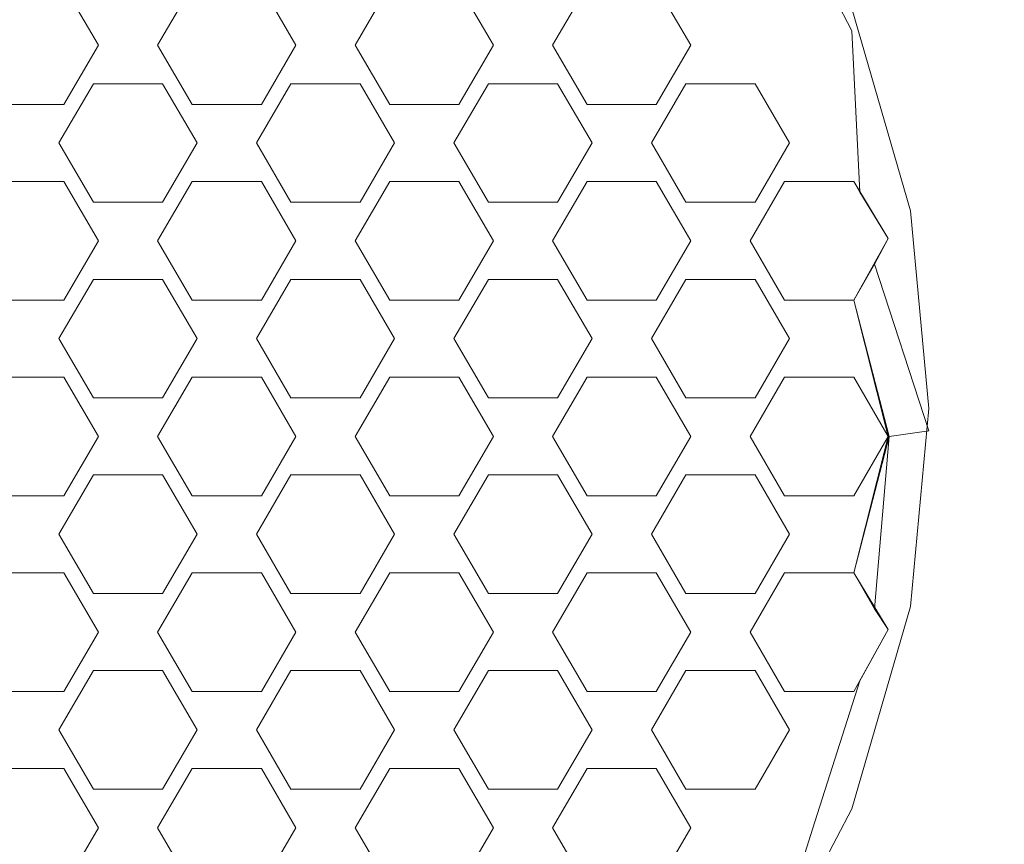
# Model space of a CAD drawing. Extents: x -23 to 22, y -187 to 22.
# Drawn here: x 1 to 6, y -176 to -172 of the extents above; entities that cross this region are included whole.
import ezdxf

# ---------------------------------------------------------------- set-up
doc = ezdxf.new("R2010")
doc.units = 0
doc.header["$LTSCALE"] = 500
doc.header["$MEASUREMENT"] = 0
doc.layers.add('EXC-BL', color=7, linetype='Continuous')

msp = doc.modelspace()

# ---------------------------------------------------------------- linework, layer by layer
at = {"layer": 'EXC-BL', "lineweight": 0}
for points, invisible_edges in [([(4.8447, -22.796, 245.8192), (6.6226, -185.4184, 244.8527), (7.1516, -21.9562, 244.4869), (4.8447, -22.796, 245.8192)], 15), ([(2.3533, -23.2887, 246.623), (4.3835, -185.4184, 246.0126), (4.8447, -22.796, 245.8192), (2.3533, -23.2887, 246.623)], 15), ([(4.3835, -185.4184, 246.0126), (6.6226, -185.4184, 244.8527), (4.8447, -22.796, 245.8192), (4.3835, -185.4184, 246.0126)], 15), ([(1.0754, -23.4002, 246.8232), (2.0569, -185.4184, 246.6816), (2.3533, -23.2887, 246.623), (1.0754, -23.4002, 246.8232)], 15), ([(2.0569, -185.4184, 246.6816), (4.3835, -185.4184, 246.0126), (2.3533, -23.2887, 246.623), (2.0569, -185.4184, 246.6816)], 15), ([(-0.2178, -23.4225, 246.8903), (2.0569, -185.4184, 246.6816), (1.0754, -23.4002, 246.8232), (-0.2178, -23.4225, 246.8903)], 15), ([(-0.2178, -185.4184, 246.8903), (2.0569, -185.4184, 246.6816), (-0.2178, -23.4225, 246.8903), (-0.2178, -185.4184, 246.8903)], 15), ([(4.896, -171.5664, 225.9056), (4.3855, -170.5908, 225.7686), (4.896, -171.455, 226.6978), (4.896, -171.5664, 225.9056)], 14), ([(4.896, -171.5664, 225.9056), (4.4177, -171.0547, 225.6318), (4.3855, -170.5908, 225.7686), (4.896, -171.5664, 225.9056)], 15), ([(4.0884, -171.6384, 225.7138), (3.9152, -171.3413, 225.6721), (4.4177, -171.0547, 225.6318), (4.0884, -171.6384, 225.7138)], 14), ([(4.4102, -171.8315, 225.741), (4.0884, -171.6384, 225.7138), (4.4177, -171.0547, 225.6318), (4.4102, -171.8315, 225.741)], 15), ([(4.7257, -171.7066, 225.7234), (4.4102, -171.8315, 225.741), (4.4177, -171.0547, 225.6318), (4.7257, -171.7066, 225.7234)], 15), ([(4.7257, -171.7066, 225.7234), (4.4177, -171.0547, 225.6318), (4.896, -171.5664, 225.9056), (4.7257, -171.7066, 225.7234)], 15), ([(1.1185, -171.6384, 225.7138), (0.9453, -171.3413, 225.6721), (1.0938, -171.4453, 225.6866), (1.1185, -171.6384, 225.7138)], 14), ([(1.5887, -171.3413, 225.6721), (1.4155, -171.6384, 225.7138), (1.4403, -171.4453, 225.6866), (1.5887, -171.3413, 225.6721)], 14), ([(1.9353, -171.3413, 225.6721), (2.0837, -171.4453, 225.6866), (2.1085, -171.6384, 225.7138), (1.9353, -171.3413, 225.6721)], 11), ([(2.5787, -171.3413, 225.6721), (2.4055, -171.6384, 225.7138), (2.4302, -171.4453, 225.6866), (2.5787, -171.3413, 225.6721)], 14), ([(2.9252, -171.3413, 225.6721), (3.0737, -171.4453, 225.6866), (3.0984, -171.6384, 225.7138), (2.9252, -171.3413, 225.6721)], 11), ([(3.5687, -171.3413, 225.6721), (3.3955, -171.6384, 225.7138), (3.4202, -171.4453, 225.6866), (3.5687, -171.3413, 225.6721)], 14), ([(1.4403, -171.4453, 225.6866), (1.4155, -171.6384, 225.7138), (1.0938, -171.4453, 225.6866), (1.4403, -171.4453, 225.6866)], 11), ([(1.4155, -171.6384, 225.7138), (1.1185, -171.6384, 225.7138), (1.0938, -171.4453, 225.6866), (1.4155, -171.6384, 225.7138)], 15), ([(2.4302, -171.4453, 225.6866), (2.4055, -171.6384, 225.7138), (2.0837, -171.4453, 225.6866), (2.4302, -171.4453, 225.6866)], 11), ([(2.0837, -171.4453, 225.6866), (2.4055, -171.6384, 225.7138), (2.1085, -171.6384, 225.7138), (2.0837, -171.4453, 225.6866)], 15), ([(3.4202, -171.4453, 225.6866), (3.3955, -171.6384, 225.7138), (3.0737, -171.4453, 225.6866), (3.4202, -171.4453, 225.6866)], 11), ([(3.0737, -171.4453, 225.6866), (3.3955, -171.6384, 225.7138), (3.0984, -171.6384, 225.7138), (3.0737, -171.4453, 225.6866)], 15), ([(5.1903, -172.4688, 226.8403), (4.896, -171.5664, 225.9056), (4.896, -171.455, 226.6978), (5.1903, -172.4688, 226.8403)], 11), ([(4.9358, -172.3744, 225.8173), (4.7257, -171.7066, 225.7234), (4.896, -171.5664, 225.9056), (4.9358, -172.3744, 225.8173)], 15), ([(5.1903, -172.5801, 226.0481), (4.896, -171.5664, 225.9056), (5.1903, -172.4688, 226.8403), (5.1903, -172.5801, 226.0481)], 15), ([(5.1903, -172.5801, 226.0481), (5.0784, -172.6065, 225.9386), (4.896, -171.5664, 225.9056), (5.1903, -172.5801, 226.0481)], 15), ([(5.0784, -172.6065, 225.9386), (4.9358, -172.3744, 225.8173), (4.896, -171.5664, 225.9056), (5.0784, -172.6065, 225.9386)], 12), ([(0.9453, -171.9355, 225.7555), (1.1185, -171.6384, 225.7138), (1.0938, -171.8315, 225.741), (0.9453, -171.9355, 225.7555)], 14), ([(1.4403, -171.8315, 225.741), (1.0938, -171.8315, 225.741), (1.4155, -171.6384, 225.7138), (1.4403, -171.8315, 225.741)], 14), ([(1.0938, -171.8315, 225.741), (1.1185, -171.6384, 225.7138), (1.4155, -171.6384, 225.7138), (1.0938, -171.8315, 225.741)], 15), ([(1.5887, -171.9355, 225.7555), (1.4403, -171.8315, 225.741), (1.4155, -171.6384, 225.7138), (1.5887, -171.9355, 225.7555)], 11), ([(1.9353, -171.9355, 225.7555), (2.1085, -171.6384, 225.7138), (2.0837, -171.8315, 225.741), (1.9353, -171.9355, 225.7555)], 14), ([(2.0837, -171.8315, 225.741), (2.1085, -171.6384, 225.7138), (2.4302, -171.8315, 225.741), (2.0837, -171.8315, 225.741)], 11), ([(2.1085, -171.6384, 225.7138), (2.4055, -171.6384, 225.7138), (2.4302, -171.8315, 225.741), (2.1085, -171.6384, 225.7138)], 15), ([(2.4055, -171.6384, 225.7138), (2.5787, -171.9355, 225.7555), (2.4302, -171.8315, 225.741), (2.4055, -171.6384, 225.7138)], 14), ([(3.0984, -171.6384, 225.7138), (3.0737, -171.8315, 225.741), (2.9252, -171.9355, 225.7555), (3.0984, -171.6384, 225.7138)], 11), ([(3.4202, -171.8315, 225.741), (3.0737, -171.8315, 225.741), (3.3955, -171.6384, 225.7138), (3.4202, -171.8315, 225.741)], 14), ([(3.3955, -171.6384, 225.7138), (3.0737, -171.8315, 225.741), (3.0984, -171.6384, 225.7138), (3.3955, -171.6384, 225.7138)], 15), ([(3.5687, -171.9355, 225.7555), (3.4202, -171.8315, 225.741), (3.3955, -171.6384, 225.7138), (3.5687, -171.9355, 225.7555)], 11), ([(3.9152, -171.9355, 225.7555), (4.0884, -171.6384, 225.7138), (4.0637, -171.8315, 225.741), (3.9152, -171.9355, 225.7555)], 14), ([(4.0637, -171.8315, 225.741), (4.0884, -171.6384, 225.7138), (4.4102, -171.8315, 225.741), (4.0637, -171.8315, 225.741)], 11), ([(4.5833, -172.1285, 225.7827), (4.4102, -171.8315, 225.741), (4.7257, -171.7066, 225.7234), (4.5833, -172.1285, 225.7827)], 14), ([(4.9052, -172.3216, 225.8098), (4.5587, -172.3216, 225.8098), (4.7257, -171.7066, 225.7234), (4.9052, -172.3216, 225.8098)], 14), ([(4.5587, -172.3216, 225.8098), (4.5833, -172.1285, 225.7827), (4.7257, -171.7066, 225.7234), (4.5587, -172.3216, 225.8098)], 15), ([(4.9358, -172.3744, 225.8173), (4.9052, -172.3216, 225.8098), (4.7257, -171.7066, 225.7234), (4.9358, -172.3744, 225.8173)], 14), ([(0.9207, -172.1285, 225.7827), (0.9453, -171.9355, 225.7555), (1.0938, -171.8315, 225.741), (0.9207, -172.1285, 225.7827)], 11), ([(1.4403, -171.8315, 225.741), (1.5887, -171.9355, 225.7555), (1.6135, -172.1285, 225.7827), (1.4403, -171.8315, 225.741)], 11), ([(1.9106, -172.1285, 225.7827), (1.9353, -171.9355, 225.7555), (2.0837, -171.8315, 225.741), (1.9106, -172.1285, 225.7827)], 11), ([(2.4302, -171.8315, 225.741), (2.5787, -171.9355, 225.7555), (2.6035, -172.1285, 225.7827), (2.4302, -171.8315, 225.741)], 11), ([(3.0737, -171.8315, 225.741), (2.9006, -172.1285, 225.7827), (2.9252, -171.9355, 225.7555), (3.0737, -171.8315, 225.741)], 14), ([(3.5933, -172.1285, 225.7827), (3.4202, -171.8315, 225.741), (3.5687, -171.9355, 225.7555), (3.5933, -172.1285, 225.7827)], 14), ([(4.0637, -171.8315, 225.741), (3.8906, -172.1285, 225.7827), (3.9152, -171.9355, 225.7555), (4.0637, -171.8315, 225.741)], 14), ([(0.5989, -171.9355, 225.7555), (0.9453, -171.9355, 225.7555), (0.6235, -172.1285, 225.7827), (0.5989, -171.9355, 225.7555)], 14), ([(0.6235, -172.1285, 225.7827), (0.9453, -171.9355, 225.7555), (0.9207, -172.1285, 225.7827), (0.6235, -172.1285, 225.7827)], 15), ([(1.5887, -171.9355, 225.7555), (1.9353, -171.9355, 225.7555), (1.6135, -172.1285, 225.7827), (1.5887, -171.9355, 225.7555)], 14), ([(1.6135, -172.1285, 225.7827), (1.9353, -171.9355, 225.7555), (1.9106, -172.1285, 225.7827), (1.6135, -172.1285, 225.7827)], 15), ([(2.5787, -171.9355, 225.7555), (2.9252, -171.9355, 225.7555), (2.6035, -172.1285, 225.7827), (2.5787, -171.9355, 225.7555)], 14), ([(2.9252, -171.9355, 225.7555), (2.9006, -172.1285, 225.7827), (2.6035, -172.1285, 225.7827), (2.9252, -171.9355, 225.7555)], 15), ([(3.9152, -171.9355, 225.7555), (3.8906, -172.1285, 225.7827), (3.5687, -171.9355, 225.7555), (3.9152, -171.9355, 225.7555)], 11), ([(3.8906, -172.1285, 225.7827), (3.5933, -172.1285, 225.7827), (3.5687, -171.9355, 225.7555), (3.8906, -172.1285, 225.7827)], 15), ([(0.5989, -172.3216, 225.8098), (0.6235, -172.1285, 225.7827), (0.9453, -172.3216, 225.8098), (0.5989, -172.3216, 225.8098)], 11), ([(0.9453, -172.3216, 225.8098), (0.6235, -172.1285, 225.7827), (0.9207, -172.1285, 225.7827), (0.9453, -172.3216, 225.8098)], 15), ([(1.0938, -172.4256, 225.8244), (0.9453, -172.3216, 225.8098), (0.9207, -172.1285, 225.7827), (1.0938, -172.4256, 225.8244)], 11), ([(1.4403, -172.4256, 225.8244), (1.6135, -172.1285, 225.7827), (1.5887, -172.3216, 225.8098), (1.4403, -172.4256, 225.8244)], 14), ([(1.5887, -172.3216, 225.8098), (1.6135, -172.1285, 225.7827), (1.9353, -172.3216, 225.8098), (1.5887, -172.3216, 225.8098)], 11), ([(1.9353, -172.3216, 225.8098), (1.6135, -172.1285, 225.7827), (1.9106, -172.1285, 225.7827), (1.9353, -172.3216, 225.8098)], 15), ([(2.0837, -172.4256, 225.8244), (1.9353, -172.3216, 225.8098), (1.9106, -172.1285, 225.7827), (2.0837, -172.4256, 225.8244)], 11), ([(2.4302, -172.4256, 225.8244), (2.6035, -172.1285, 225.7827), (2.5787, -172.3216, 225.8098), (2.4302, -172.4256, 225.8244)], 14), ([(2.5787, -172.3216, 225.8098), (2.6035, -172.1285, 225.7827), (2.9252, -172.3216, 225.8098), (2.5787, -172.3216, 225.8098)], 11), ([(2.6035, -172.1285, 225.7827), (2.9006, -172.1285, 225.7827), (2.9252, -172.3216, 225.8098), (2.6035, -172.1285, 225.7827)], 15), ([(2.9006, -172.1285, 225.7827), (3.0737, -172.4256, 225.8244), (2.9252, -172.3216, 225.8098), (2.9006, -172.1285, 225.7827)], 14), ([(3.4202, -172.4256, 225.8244), (3.5933, -172.1285, 225.7827), (3.5687, -172.3216, 225.8098), (3.4202, -172.4256, 225.8244)], 14), ([(3.5687, -172.3216, 225.8098), (3.5933, -172.1285, 225.7827), (3.9152, -172.3216, 225.8098), (3.5687, -172.3216, 225.8098)], 11), ([(3.9152, -172.3216, 225.8098), (3.5933, -172.1285, 225.7827), (3.8906, -172.1285, 225.7827), (3.9152, -172.3216, 225.8098)], 15), ([(4.0637, -172.4256, 225.8244), (3.9152, -172.3216, 225.8098), (3.8906, -172.1285, 225.7827), (4.0637, -172.4256, 225.8244)], 11), ([(4.4102, -172.4256, 225.8244), (4.5833, -172.1285, 225.7827), (4.5587, -172.3216, 225.8098), (4.4102, -172.4256, 225.8244)], 14), ([(1.1185, -172.6187, 225.8516), (0.9453, -172.3216, 225.8098), (1.0938, -172.4256, 225.8244), (1.1185, -172.6187, 225.8516)], 14), ([(1.5887, -172.3216, 225.8098), (1.4155, -172.6187, 225.8516), (1.4403, -172.4256, 225.8244), (1.5887, -172.3216, 225.8098)], 14), ([(1.9353, -172.3216, 225.8098), (2.0837, -172.4256, 225.8244), (2.1085, -172.6187, 225.8516), (1.9353, -172.3216, 225.8098)], 11), ([(2.5787, -172.3216, 225.8098), (2.4055, -172.6187, 225.8516), (2.4302, -172.4256, 225.8244), (2.5787, -172.3216, 225.8098)], 14), ([(2.9252, -172.3216, 225.8098), (3.0737, -172.4256, 225.8244), (3.0984, -172.6187, 225.8516), (2.9252, -172.3216, 225.8098)], 11), ([(3.5687, -172.3216, 225.8098), (3.3955, -172.6187, 225.8516), (3.4202, -172.4256, 225.8244), (3.5687, -172.3216, 225.8098)], 14), ([(3.9152, -172.3216, 225.8098), (4.0637, -172.4256, 225.8244), (4.0884, -172.6187, 225.8516), (3.9152, -172.3216, 225.8098)], 11), ([(4.3854, -172.6187, 225.8516), (4.4102, -172.4256, 225.8244), (4.5587, -172.3216, 225.8098), (4.3854, -172.6187, 225.8516)], 11), ([(4.9358, -172.3744, 225.8173), (5.0784, -172.6065, 225.9386), (4.9052, -172.3216, 225.8098), (4.9358, -172.3744, 225.8173)], 13), ([(1.4403, -172.4256, 225.8244), (1.4155, -172.6187, 225.8516), (1.0938, -172.4256, 225.8244), (1.4403, -172.4256, 225.8244)], 11), ([(1.4155, -172.6187, 225.8516), (1.1185, -172.6187, 225.8516), (1.0938, -172.4256, 225.8244), (1.4155, -172.6187, 225.8516)], 15), ([(2.4302, -172.4256, 225.8244), (2.4055, -172.6187, 225.8516), (2.0837, -172.4256, 225.8244), (2.4302, -172.4256, 225.8244)], 11), ([(2.0837, -172.4256, 225.8244), (2.4055, -172.6187, 225.8516), (2.1085, -172.6187, 225.8516), (2.0837, -172.4256, 225.8244)], 15), ([(3.4202, -172.4256, 225.8244), (3.3955, -172.6187, 225.8516), (3.0737, -172.4256, 225.8244), (3.4202, -172.4256, 225.8244)], 11), ([(3.0737, -172.4256, 225.8244), (3.3955, -172.6187, 225.8516), (3.0984, -172.6187, 225.8516), (3.0737, -172.4256, 225.8244)], 15), ([(4.0637, -172.4256, 225.8244), (4.4102, -172.4256, 225.8244), (4.0884, -172.6187, 225.8516), (4.0637, -172.4256, 225.8244)], 14), ([(4.0884, -172.6187, 225.8516), (4.4102, -172.4256, 225.8244), (4.3854, -172.6187, 225.8516), (4.0884, -172.6187, 225.8516)], 15), ([(5.2822, -173.4598, 226.9796), (5.1903, -172.5801, 226.0481), (5.1903, -172.4688, 226.8403), (5.2822, -173.4598, 226.9796)], 11), ([(0.9453, -172.9158, 225.8933), (1.1185, -172.6187, 225.8516), (1.0938, -172.8118, 225.8787), (0.9453, -172.9158, 225.8933)], 14), ([(1.4403, -172.8118, 225.8787), (1.0938, -172.8118, 225.8787), (1.4155, -172.6187, 225.8516), (1.4403, -172.8118, 225.8787)], 14), ([(1.0938, -172.8118, 225.8787), (1.1185, -172.6187, 225.8516), (1.4155, -172.6187, 225.8516), (1.0938, -172.8118, 225.8787)], 15), ([(1.5887, -172.9158, 225.8933), (1.4403, -172.8118, 225.8787), (1.4155, -172.6187, 225.8516), (1.5887, -172.9158, 225.8933)], 11), ([(1.9353, -172.9158, 225.8933), (2.1085, -172.6187, 225.8516), (2.0837, -172.8118, 225.8787), (1.9353, -172.9158, 225.8933)], 14), ([(2.0837, -172.8118, 225.8787), (2.1085, -172.6187, 225.8516), (2.4302, -172.8118, 225.8787), (2.0837, -172.8118, 225.8787)], 11), ([(2.1085, -172.6187, 225.8516), (2.4055, -172.6187, 225.8516), (2.4302, -172.8118, 225.8787), (2.1085, -172.6187, 225.8516)], 15), ([(2.4055, -172.6187, 225.8516), (2.5787, -172.9158, 225.8933), (2.4302, -172.8118, 225.8787), (2.4055, -172.6187, 225.8516)], 14), ([(3.0984, -172.6187, 225.8516), (3.0737, -172.8118, 225.8787), (2.9252, -172.9158, 225.8933), (3.0984, -172.6187, 225.8516)], 11), ([(3.4202, -172.8118, 225.8787), (3.0737, -172.8118, 225.8787), (3.3955, -172.6187, 225.8516), (3.4202, -172.8118, 225.8787)], 14), ([(3.3955, -172.6187, 225.8516), (3.0737, -172.8118, 225.8787), (3.0984, -172.6187, 225.8516), (3.3955, -172.6187, 225.8516)], 15), ([(3.5687, -172.9158, 225.8933), (3.4202, -172.8118, 225.8787), (3.3955, -172.6187, 225.8516), (3.5687, -172.9158, 225.8933)], 11), ([(3.9152, -172.9158, 225.8933), (4.0884, -172.6187, 225.8516), (4.0637, -172.8118, 225.8787), (3.9152, -172.9158, 225.8933)], 14), ([(4.0637, -172.8118, 225.8787), (4.0884, -172.6187, 225.8516), (4.4102, -172.8118, 225.8787), (4.0637, -172.8118, 225.8787)], 11), ([(4.4102, -172.8118, 225.8787), (4.0884, -172.6187, 225.8516), (4.3854, -172.6187, 225.8516), (4.4102, -172.8118, 225.8787)], 15), ([(4.5587, -172.9158, 225.8933), (4.4102, -172.8118, 225.8787), (4.3854, -172.6187, 225.8516), (4.5587, -172.9158, 225.8933)], 11), ([(5.01, -172.7359, 225.868), (4.9052, -172.9158, 225.8933), (5.0784, -172.6065, 225.9386), (5.01, -172.7359, 225.868)], 13), ([(5.01, -172.7359, 225.868), (5.0784, -172.6065, 225.9386), (5.2822, -173.5712, 226.1874), (5.01, -172.7359, 225.868)], 14), ([(5.2822, -173.5712, 226.1874), (5.0784, -172.6065, 225.9386), (5.1903, -172.5801, 226.0481), (5.2822, -173.5712, 226.1874)], 15), ([(5.2822, -173.5712, 226.1874), (5.1903, -172.5801, 226.0481), (5.2822, -173.4598, 226.9796), (5.2822, -173.5712, 226.1874)], 15), ([(5.01, -172.7359, 225.868), (5.0822, -173.599, 225.9894), (4.9052, -172.9158, 225.8933), (5.01, -172.7359, 225.868)], 9), ([(5.0822, -173.599, 225.9894), (5.01, -172.7359, 225.868), (5.2822, -173.5712, 226.1874), (5.0822, -173.599, 225.9894)], 9), ([(0.9207, -173.1089, 225.9205), (0.9453, -172.9158, 225.8933), (1.0938, -172.8118, 225.8787), (0.9207, -173.1089, 225.9205)], 11), ([(1.4403, -172.8118, 225.8787), (1.5887, -172.9158, 225.8933), (1.6135, -173.1089, 225.9205), (1.4403, -172.8118, 225.8787)], 11), ([(1.9106, -173.1089, 225.9205), (1.9353, -172.9158, 225.8933), (2.0837, -172.8118, 225.8787), (1.9106, -173.1089, 225.9205)], 11), ([(2.4302, -172.8118, 225.8787), (2.5787, -172.9158, 225.8933), (2.6035, -173.1089, 225.9205), (2.4302, -172.8118, 225.8787)], 11), ([(3.0737, -172.8118, 225.8787), (2.9006, -173.1089, 225.9205), (2.9252, -172.9158, 225.8933), (3.0737, -172.8118, 225.8787)], 14), ([(3.5933, -173.1089, 225.9205), (3.4202, -172.8118, 225.8787), (3.5687, -172.9158, 225.8933), (3.5933, -173.1089, 225.9205)], 14), ([(4.0637, -172.8118, 225.8787), (3.8906, -173.1089, 225.9205), (3.9152, -172.9158, 225.8933), (4.0637, -172.8118, 225.8787)], 14), ([(4.5833, -173.1089, 225.9205), (4.4102, -172.8118, 225.8787), (4.5587, -172.9158, 225.8933), (4.5833, -173.1089, 225.9205)], 14), ([(0.5989, -172.9158, 225.8933), (0.9453, -172.9158, 225.8933), (0.6235, -173.1089, 225.9205), (0.5989, -172.9158, 225.8933)], 14), ([(0.6235, -173.1089, 225.9205), (0.9453, -172.9158, 225.8933), (0.9207, -173.1089, 225.9205), (0.6235, -173.1089, 225.9205)], 15), ([(1.5887, -172.9158, 225.8933), (1.9353, -172.9158, 225.8933), (1.6135, -173.1089, 225.9205), (1.5887, -172.9158, 225.8933)], 14), ([(1.6135, -173.1089, 225.9205), (1.9353, -172.9158, 225.8933), (1.9106, -173.1089, 225.9205), (1.6135, -173.1089, 225.9205)], 15), ([(2.5787, -172.9158, 225.8933), (2.9252, -172.9158, 225.8933), (2.6035, -173.1089, 225.9205), (2.5787, -172.9158, 225.8933)], 14), ([(2.9252, -172.9158, 225.8933), (2.9006, -173.1089, 225.9205), (2.6035, -173.1089, 225.9205), (2.9252, -172.9158, 225.8933)], 15), ([(3.9152, -172.9158, 225.8933), (3.8906, -173.1089, 225.9205), (3.5687, -172.9158, 225.8933), (3.9152, -172.9158, 225.8933)], 11), ([(3.8906, -173.1089, 225.9205), (3.5933, -173.1089, 225.9205), (3.5687, -172.9158, 225.8933), (3.8906, -173.1089, 225.9205)], 15), ([(4.9052, -172.9158, 225.8933), (4.5833, -173.1089, 225.9205), (4.5587, -172.9158, 225.8933), (4.9052, -172.9158, 225.8933)], 11), ([(4.9052, -173.3019, 225.9476), (4.5833, -173.1089, 225.9205), (4.9052, -172.9158, 225.8933), (4.9052, -173.3019, 225.9476)], 15), ([(4.9052, -172.9158, 225.8933), (5.0822, -173.599, 225.9894), (5.0822, -173.599, 225.9894)], 15), ([(5.0784, -173.599, 225.9894), (4.9052, -173.3019, 225.9476), (4.9052, -172.9158, 225.8933), (5.0784, -173.599, 225.9894)], 10), ([(0.5989, -173.3019, 225.9476), (0.6235, -173.1089, 225.9205), (0.9453, -173.3019, 225.9476), (0.5989, -173.3019, 225.9476)], 11), ([(0.9453, -173.3019, 225.9476), (0.6235, -173.1089, 225.9205), (0.9207, -173.1089, 225.9205), (0.9453, -173.3019, 225.9476)], 15), ([(1.0938, -173.4059, 225.9622), (0.9453, -173.3019, 225.9476), (0.9207, -173.1089, 225.9205), (1.0938, -173.4059, 225.9622)], 11), ([(1.4403, -173.4059, 225.9622), (1.6135, -173.1089, 225.9205), (1.5887, -173.3019, 225.9476), (1.4403, -173.4059, 225.9622)], 14), ([(1.5887, -173.3019, 225.9476), (1.6135, -173.1089, 225.9205), (1.9353, -173.3019, 225.9476), (1.5887, -173.3019, 225.9476)], 11), ([(1.9353, -173.3019, 225.9476), (1.6135, -173.1089, 225.9205), (1.9106, -173.1089, 225.9205), (1.9353, -173.3019, 225.9476)], 15), ([(2.0837, -173.4059, 225.9622), (1.9353, -173.3019, 225.9476), (1.9106, -173.1089, 225.9205), (2.0837, -173.4059, 225.9622)], 11), ([(2.4302, -173.4059, 225.9622), (2.6035, -173.1089, 225.9205), (2.5787, -173.3019, 225.9476), (2.4302, -173.4059, 225.9622)], 14), ([(2.5787, -173.3019, 225.9476), (2.6035, -173.1089, 225.9205), (2.9252, -173.3019, 225.9476), (2.5787, -173.3019, 225.9476)], 11), ([(2.6035, -173.1089, 225.9205), (2.9006, -173.1089, 225.9205), (2.9252, -173.3019, 225.9476), (2.6035, -173.1089, 225.9205)], 15), ([(2.9006, -173.1089, 225.9205), (3.0737, -173.4059, 225.9622), (2.9252, -173.3019, 225.9476), (2.9006, -173.1089, 225.9205)], 14), ([(3.4202, -173.4059, 225.9622), (3.5933, -173.1089, 225.9205), (3.5687, -173.3019, 225.9476), (3.4202, -173.4059, 225.9622)], 14), ([(3.5687, -173.3019, 225.9476), (3.5933, -173.1089, 225.9205), (3.9152, -173.3019, 225.9476), (3.5687, -173.3019, 225.9476)], 11), ([(3.9152, -173.3019, 225.9476), (3.5933, -173.1089, 225.9205), (3.8906, -173.1089, 225.9205), (3.9152, -173.3019, 225.9476)], 15), ([(4.0637, -173.4059, 225.9622), (3.9152, -173.3019, 225.9476), (3.8906, -173.1089, 225.9205), (4.0637, -173.4059, 225.9622)], 11), ([(4.4102, -173.4059, 225.9622), (4.5833, -173.1089, 225.9205), (4.5587, -173.3019, 225.9476), (4.4102, -173.4059, 225.9622)], 14), ([(4.5587, -173.3019, 225.9476), (4.5833, -173.1089, 225.9205), (4.9052, -173.3019, 225.9476), (4.5587, -173.3019, 225.9476)], 11), ([(1.1185, -173.599, 225.9894), (0.9453, -173.3019, 225.9476), (1.0938, -173.4059, 225.9622), (1.1185, -173.599, 225.9894)], 14), ([(1.5887, -173.3019, 225.9476), (1.4155, -173.599, 225.9894), (1.4403, -173.4059, 225.9622), (1.5887, -173.3019, 225.9476)], 14), ([(1.9353, -173.3019, 225.9476), (2.0837, -173.4059, 225.9622), (2.1085, -173.599, 225.9894), (1.9353, -173.3019, 225.9476)], 11), ([(2.5787, -173.3019, 225.9476), (2.4055, -173.599, 225.9894), (2.4302, -173.4059, 225.9622), (2.5787, -173.3019, 225.9476)], 14), ([(2.9252, -173.3019, 225.9476), (3.0737, -173.4059, 225.9622), (3.0984, -173.599, 225.9894), (2.9252, -173.3019, 225.9476)], 11), ([(3.5687, -173.3019, 225.9476), (3.3955, -173.599, 225.9894), (3.4202, -173.4059, 225.9622), (3.5687, -173.3019, 225.9476)], 14), ([(3.9152, -173.3019, 225.9476), (4.0637, -173.4059, 225.9622), (4.0884, -173.599, 225.9894), (3.9152, -173.3019, 225.9476)], 11), ([(4.3854, -173.599, 225.9894), (4.4102, -173.4059, 225.9622), (4.5587, -173.3019, 225.9476), (4.3854, -173.599, 225.9894)], 11), ([(1.4403, -173.4059, 225.9622), (1.4155, -173.599, 225.9894), (1.0938, -173.4059, 225.9622), (1.4403, -173.4059, 225.9622)], 11), ([(1.4155, -173.599, 225.9894), (1.1185, -173.599, 225.9894), (1.0938, -173.4059, 225.9622), (1.4155, -173.599, 225.9894)], 15), ([(2.4302, -173.4059, 225.9622), (2.4055, -173.599, 225.9894), (2.0837, -173.4059, 225.9622), (2.4302, -173.4059, 225.9622)], 11), ([(2.0837, -173.4059, 225.9622), (2.4055, -173.599, 225.9894), (2.1085, -173.599, 225.9894), (2.0837, -173.4059, 225.9622)], 15), ([(3.4202, -173.4059, 225.9622), (3.3955, -173.599, 225.9894), (3.0737, -173.4059, 225.9622), (3.4202, -173.4059, 225.9622)], 11), ([(3.0737, -173.4059, 225.9622), (3.3955, -173.599, 225.9894), (3.0984, -173.599, 225.9894), (3.0737, -173.4059, 225.9622)], 15), ([(4.0637, -173.4059, 225.9622), (4.4102, -173.4059, 225.9622), (4.0884, -173.599, 225.9894), (4.0637, -173.4059, 225.9622)], 14), ([(4.0884, -173.599, 225.9894), (4.4102, -173.4059, 225.9622), (4.3854, -173.599, 225.9894), (4.0884, -173.599, 225.9894)], 15), ([(5.1903, -174.4509, 227.1189), (5.2822, -173.5712, 226.1874), (5.2822, -173.4598, 226.9796), (5.1903, -174.4509, 227.1189)], 11), ([(0.9453, -173.8961, 226.0311), (1.1185, -173.599, 225.9894), (1.0938, -173.7921, 226.0165), (0.9453, -173.8961, 226.0311)], 14), ([(1.4403, -173.7921, 226.0165), (1.0938, -173.7921, 226.0165), (1.4155, -173.599, 225.9894), (1.4403, -173.7921, 226.0165)], 14), ([(1.0938, -173.7921, 226.0165), (1.1185, -173.599, 225.9894), (1.4155, -173.599, 225.9894), (1.0938, -173.7921, 226.0165)], 15), ([(1.5887, -173.8961, 226.0311), (1.4403, -173.7921, 226.0165), (1.4155, -173.599, 225.9894), (1.5887, -173.8961, 226.0311)], 11), ([(1.9353, -173.8961, 226.0311), (2.1085, -173.599, 225.9894), (2.0837, -173.7921, 226.0165), (1.9353, -173.8961, 226.0311)], 14), ([(2.0837, -173.7921, 226.0165), (2.1085, -173.599, 225.9894), (2.4302, -173.7921, 226.0165), (2.0837, -173.7921, 226.0165)], 11), ([(2.1085, -173.599, 225.9894), (2.4055, -173.599, 225.9894), (2.4302, -173.7921, 226.0165), (2.1085, -173.599, 225.9894)], 15), ([(2.4055, -173.599, 225.9894), (2.5787, -173.8961, 226.0311), (2.4302, -173.7921, 226.0165), (2.4055, -173.599, 225.9894)], 14), ([(3.0984, -173.599, 225.9894), (3.0737, -173.7921, 226.0165), (2.9252, -173.8961, 226.0311), (3.0984, -173.599, 225.9894)], 11), ([(3.4202, -173.7921, 226.0165), (3.0737, -173.7921, 226.0165), (3.3955, -173.599, 225.9894), (3.4202, -173.7921, 226.0165)], 14), ([(3.3955, -173.599, 225.9894), (3.0737, -173.7921, 226.0165), (3.0984, -173.599, 225.9894), (3.3955, -173.599, 225.9894)], 15), ([(3.5687, -173.8961, 226.0311), (3.4202, -173.7921, 226.0165), (3.3955, -173.599, 225.9894), (3.5687, -173.8961, 226.0311)], 11), ([(3.9152, -173.8961, 226.0311), (4.0884, -173.599, 225.9894), (4.0637, -173.7921, 226.0165), (3.9152, -173.8961, 226.0311)], 14), ([(4.0637, -173.7921, 226.0165), (4.0884, -173.599, 225.9894), (4.4102, -173.7921, 226.0165), (4.0637, -173.7921, 226.0165)], 11), ([(4.4102, -173.7921, 226.0165), (4.0884, -173.599, 225.9894), (4.3854, -173.599, 225.9894), (4.4102, -173.7921, 226.0165)], 15), ([(4.5587, -173.8961, 226.0311), (4.4102, -173.7921, 226.0165), (4.3854, -173.599, 225.9894), (4.5587, -173.8961, 226.0311)], 11), ([(5.01, -174.4622, 226.1107), (4.9052, -174.2823, 226.0853), (5.0822, -173.599, 225.9894), (5.01, -174.4622, 226.1107)], 12), ([(5.0784, -173.599, 225.9894), (4.9052, -174.2823, 226.0853), (4.9052, -173.8961, 226.0311), (5.0784, -173.599, 225.9894)], 10), ([(5.0822, -173.599, 225.9894), (5.1903, -174.5622, 226.3267), (5.01, -174.4622, 226.1107), (5.0822, -173.599, 225.9894)], 11), ([(5.0784, -173.599, 225.9894), (5.0822, -173.599, 225.9894), (5.0822, -173.599, 225.9894)], 15), ([(5.2822, -173.5712, 226.1874), (5.1903, -174.5622, 226.3267), (5.0822, -173.599, 225.9894), (5.2822, -173.5712, 226.1874)], 15), ([(5.1903, -174.5622, 226.3267), (5.2822, -173.5712, 226.1874), (5.1903, -174.4509, 227.1189), (5.1903, -174.5622, 226.3267)], 15), ([(0.9207, -174.0892, 226.0582), (0.9453, -173.8961, 226.0311), (1.0938, -173.7921, 226.0165), (0.9207, -174.0892, 226.0582)], 11), ([(1.4403, -173.7921, 226.0165), (1.5887, -173.8961, 226.0311), (1.6135, -174.0892, 226.0582), (1.4403, -173.7921, 226.0165)], 11), ([(2.0837, -173.7921, 226.0165), (1.9106, -174.0892, 226.0582), (1.9353, -173.8961, 226.0311), (2.0837, -173.7921, 226.0165)], 14), ([(2.4302, -173.7921, 226.0165), (2.5787, -173.8961, 226.0311), (2.6035, -174.0892, 226.0582), (2.4302, -173.7921, 226.0165)], 11), ([(3.0737, -173.7921, 226.0165), (2.9006, -174.0892, 226.0582), (2.9252, -173.8961, 226.0311), (3.0737, -173.7921, 226.0165)], 14), ([(3.4202, -173.7921, 226.0165), (3.5687, -173.8961, 226.0311), (3.5933, -174.0892, 226.0582), (3.4202, -173.7921, 226.0165)], 11), ([(4.0637, -173.7921, 226.0165), (3.8906, -174.0892, 226.0582), (3.9152, -173.8961, 226.0311), (4.0637, -173.7921, 226.0165)], 14), ([(4.5833, -174.0892, 226.0582), (4.4102, -173.7921, 226.0165), (4.5587, -173.8961, 226.0311), (4.5833, -174.0892, 226.0582)], 14), ([(0.5989, -173.8961, 226.0311), (0.9453, -173.8961, 226.0311), (0.6235, -174.0892, 226.0582), (0.5989, -173.8961, 226.0311)], 14), ([(0.6235, -174.0892, 226.0582), (0.9453, -173.8961, 226.0311), (0.9207, -174.0892, 226.0582), (0.6235, -174.0892, 226.0582)], 15), ([(1.9353, -173.8961, 226.0311), (1.9106, -174.0892, 226.0582), (1.5887, -173.8961, 226.0311), (1.9353, -173.8961, 226.0311)], 11), ([(1.5887, -173.8961, 226.0311), (1.9106, -174.0892, 226.0582), (1.6135, -174.0892, 226.0582), (1.5887, -173.8961, 226.0311)], 15), ([(2.5787, -173.8961, 226.0311), (2.9252, -173.8961, 226.0311), (2.6035, -174.0892, 226.0582), (2.5787, -173.8961, 226.0311)], 14), ([(2.9252, -173.8961, 226.0311), (2.9006, -174.0892, 226.0582), (2.6035, -174.0892, 226.0582), (2.9252, -173.8961, 226.0311)], 15), ([(3.9152, -173.8961, 226.0311), (3.8906, -174.0892, 226.0582), (3.5687, -173.8961, 226.0311), (3.9152, -173.8961, 226.0311)], 11), ([(3.5687, -173.8961, 226.0311), (3.8906, -174.0892, 226.0582), (3.5933, -174.0892, 226.0582), (3.5687, -173.8961, 226.0311)], 15), ([(4.9052, -173.8961, 226.0311), (4.5833, -174.0892, 226.0582), (4.5587, -173.8961, 226.0311), (4.9052, -173.8961, 226.0311)], 11), ([(4.9052, -174.2823, 226.0853), (4.5833, -174.0892, 226.0582), (4.9052, -173.8961, 226.0311), (4.9052, -174.2823, 226.0853)], 15), ([(0.9453, -174.2823, 226.0853), (0.5989, -174.2823, 226.0853), (0.9207, -174.0892, 226.0582), (0.9453, -174.2823, 226.0853)], 14), ([(0.5989, -174.2823, 226.0853), (0.6235, -174.0892, 226.0582), (0.9207, -174.0892, 226.0582), (0.5989, -174.2823, 226.0853)], 15), ([(1.0938, -174.3863, 226.1), (0.9453, -174.2823, 226.0853), (0.9207, -174.0892, 226.0582), (1.0938, -174.3863, 226.1)], 11), ([(1.4403, -174.3863, 226.1), (1.6135, -174.0892, 226.0582), (1.5887, -174.2823, 226.0853), (1.4403, -174.3863, 226.1)], 14), ([(1.5887, -174.2823, 226.0853), (1.6135, -174.0892, 226.0582), (1.9353, -174.2823, 226.0853), (1.5887, -174.2823, 226.0853)], 11), ([(1.6135, -174.0892, 226.0582), (1.9106, -174.0892, 226.0582), (1.9353, -174.2823, 226.0853), (1.6135, -174.0892, 226.0582)], 15), ([(1.9106, -174.0892, 226.0582), (2.0837, -174.3863, 226.1), (1.9353, -174.2823, 226.0853), (1.9106, -174.0892, 226.0582)], 14), ([(2.4302, -174.3863, 226.1), (2.6035, -174.0892, 226.0582), (2.5787, -174.2823, 226.0853), (2.4302, -174.3863, 226.1)], 14), ([(2.5787, -174.2823, 226.0853), (2.6035, -174.0892, 226.0582), (2.9252, -174.2823, 226.0853), (2.5787, -174.2823, 226.0853)], 11), ([(2.6035, -174.0892, 226.0582), (2.9006, -174.0892, 226.0582), (2.9252, -174.2823, 226.0853), (2.6035, -174.0892, 226.0582)], 15), ([(2.9006, -174.0892, 226.0582), (3.0737, -174.3863, 226.1), (2.9252, -174.2823, 226.0853), (2.9006, -174.0892, 226.0582)], 14), ([(3.5933, -174.0892, 226.0582), (3.5687, -174.2823, 226.0853), (3.4202, -174.3863, 226.1), (3.5933, -174.0892, 226.0582)], 11), ([(3.9152, -174.2823, 226.0853), (3.5687, -174.2823, 226.0853), (3.8906, -174.0892, 226.0582), (3.9152, -174.2823, 226.0853)], 14), ([(3.8906, -174.0892, 226.0582), (3.5687, -174.2823, 226.0853), (3.5933, -174.0892, 226.0582), (3.8906, -174.0892, 226.0582)], 15), ([(4.0637, -174.3863, 226.1), (3.9152, -174.2823, 226.0853), (3.8906, -174.0892, 226.0582), (4.0637, -174.3863, 226.1)], 11), ([(4.4102, -174.3863, 226.1), (4.5833, -174.0892, 226.0582), (4.5587, -174.2823, 226.0853), (4.4102, -174.3863, 226.1)], 14), ([(4.5587, -174.2823, 226.0853), (4.5833, -174.0892, 226.0582), (4.9052, -174.2823, 226.0853), (4.5587, -174.2823, 226.0853)], 11), ([(1.1185, -174.5793, 226.1271), (0.9453, -174.2823, 226.0853), (1.0938, -174.3863, 226.1), (1.1185, -174.5793, 226.1271)], 14), ([(1.5887, -174.2823, 226.0853), (1.4155, -174.5793, 226.1271), (1.4403, -174.3863, 226.1), (1.5887, -174.2823, 226.0853)], 14), ([(1.9353, -174.2823, 226.0853), (2.0837, -174.3863, 226.1), (2.1085, -174.5793, 226.1271), (1.9353, -174.2823, 226.0853)], 11), ([(2.4055, -174.5793, 226.1271), (2.4302, -174.3863, 226.1), (2.5787, -174.2823, 226.0853), (2.4055, -174.5793, 226.1271)], 11), ([(2.9252, -174.2823, 226.0853), (3.0737, -174.3863, 226.1), (3.0984, -174.5793, 226.1271), (2.9252, -174.2823, 226.0853)], 11), ([(3.5687, -174.2823, 226.0853), (3.3955, -174.5793, 226.1271), (3.4202, -174.3863, 226.1), (3.5687, -174.2823, 226.0853)], 14), ([(3.9152, -174.2823, 226.0853), (4.0637, -174.3863, 226.1), (4.0884, -174.5793, 226.1271), (3.9152, -174.2823, 226.0853)], 11), ([(4.3854, -174.5793, 226.1271), (4.4102, -174.3863, 226.1), (4.5587, -174.2823, 226.0853), (4.3854, -174.5793, 226.1271)], 11), ([(5.01, -174.4622, 226.1107), (5.0784, -174.5671, 226.2141), (4.9052, -174.2823, 226.0853), (5.01, -174.4622, 226.1107)], 13), ([(1.4403, -174.3863, 226.1), (1.4155, -174.5793, 226.1271), (1.0938, -174.3863, 226.1), (1.4403, -174.3863, 226.1)], 11), ([(1.4155, -174.5793, 226.1271), (1.1185, -174.5793, 226.1271), (1.0938, -174.3863, 226.1), (1.4155, -174.5793, 226.1271)], 15), ([(2.0837, -174.3863, 226.1), (2.4302, -174.3863, 226.1), (2.1085, -174.5793, 226.1271), (2.0837, -174.3863, 226.1)], 14), ([(2.1085, -174.5793, 226.1271), (2.4302, -174.3863, 226.1), (2.4055, -174.5793, 226.1271), (2.1085, -174.5793, 226.1271)], 15), ([(3.4202, -174.3863, 226.1), (3.3955, -174.5793, 226.1271), (3.0737, -174.3863, 226.1), (3.4202, -174.3863, 226.1)], 11), ([(3.0737, -174.3863, 226.1), (3.3955, -174.5793, 226.1271), (3.0984, -174.5793, 226.1271), (3.0737, -174.3863, 226.1)], 15), ([(4.0637, -174.3863, 226.1), (4.4102, -174.3863, 226.1), (4.0884, -174.5793, 226.1271), (4.0637, -174.3863, 226.1)], 14), ([(4.0884, -174.5793, 226.1271), (4.4102, -174.3863, 226.1), (4.3854, -174.5793, 226.1271), (4.0884, -174.5793, 226.1271)], 15), ([(4.896, -175.4647, 227.2614), (5.1903, -174.5622, 226.3267), (5.1903, -174.4509, 227.1189), (4.896, -175.4647, 227.2614)], 11), ([(5.01, -174.4622, 226.1107), (5.1903, -174.5622, 226.3267), (5.0784, -174.5671, 226.2141), (5.01, -174.4622, 226.1107)], 11), ([(0.9453, -174.8764, 226.1689), (1.1185, -174.5793, 226.1271), (1.0938, -174.7724, 226.1542), (0.9453, -174.8764, 226.1689)], 14), ([(1.0938, -174.7724, 226.1542), (1.1185, -174.5793, 226.1271), (1.4403, -174.7724, 226.1542), (1.0938, -174.7724, 226.1542)], 11), ([(1.4403, -174.7724, 226.1542), (1.1185, -174.5793, 226.1271), (1.4155, -174.5793, 226.1271), (1.4403, -174.7724, 226.1542)], 15), ([(1.5887, -174.8764, 226.1689), (1.4403, -174.7724, 226.1542), (1.4155, -174.5793, 226.1271), (1.5887, -174.8764, 226.1689)], 11), ([(1.9353, -174.8764, 226.1689), (2.1085, -174.5793, 226.1271), (2.0837, -174.7724, 226.1542), (1.9353, -174.8764, 226.1689)], 14), ([(2.0837, -174.7724, 226.1542), (2.1085, -174.5793, 226.1271), (2.4302, -174.7724, 226.1542), (2.0837, -174.7724, 226.1542)], 11), ([(2.4302, -174.7724, 226.1542), (2.1085, -174.5793, 226.1271), (2.4055, -174.5793, 226.1271), (2.4302, -174.7724, 226.1542)], 15), ([(2.5787, -174.8764, 226.1689), (2.4302, -174.7724, 226.1542), (2.4055, -174.5793, 226.1271), (2.5787, -174.8764, 226.1689)], 11), ([(3.0984, -174.5793, 226.1271), (3.0737, -174.7724, 226.1542), (2.9252, -174.8764, 226.1689), (3.0984, -174.5793, 226.1271)], 11), ([(3.4202, -174.7724, 226.1542), (3.0737, -174.7724, 226.1542), (3.3955, -174.5793, 226.1271), (3.4202, -174.7724, 226.1542)], 14), ([(3.3955, -174.5793, 226.1271), (3.0737, -174.7724, 226.1542), (3.0984, -174.5793, 226.1271), (3.3955, -174.5793, 226.1271)], 15), ([(3.5687, -174.8764, 226.1689), (3.4202, -174.7724, 226.1542), (3.3955, -174.5793, 226.1271), (3.5687, -174.8764, 226.1689)], 11), ([(3.9152, -174.8764, 226.1689), (4.0884, -174.5793, 226.1271), (4.0637, -174.7724, 226.1542), (3.9152, -174.8764, 226.1689)], 14), ([(4.0637, -174.7724, 226.1542), (4.0884, -174.5793, 226.1271), (4.4102, -174.7724, 226.1542), (4.0637, -174.7724, 226.1542)], 11), ([(4.4102, -174.7724, 226.1542), (4.0884, -174.5793, 226.1271), (4.3854, -174.5793, 226.1271), (4.4102, -174.7724, 226.1542)], 15), ([(4.5587, -174.8764, 226.1689), (4.4102, -174.7724, 226.1542), (4.3854, -174.5793, 226.1271), (4.5587, -174.8764, 226.1689)], 11), ([(4.896, -175.576, 226.4692), (5.1903, -174.5622, 226.3267), (4.896, -175.4647, 227.2614), (4.896, -175.576, 226.4692)], 15), ([(5.1903, -174.5622, 226.3267), (4.896, -175.576, 226.4692), (5.0784, -174.5671, 226.2141), (5.1903, -174.5622, 226.3267)], 15), ([(5.0784, -174.5671, 226.2141), (4.896, -175.576, 226.4692), (4.9358, -174.8237, 226.1615), (5.0784, -174.5671, 226.2141)], 11), ([(4.9358, -174.8237, 226.1615), (4.9052, -174.8764, 226.1689), (5.0784, -174.5671, 226.2141), (4.9358, -174.8237, 226.1615)], 13), ([(1.0938, -174.7724, 226.1542), (0.9207, -175.0695, 226.196), (0.9453, -174.8764, 226.1689), (1.0938, -174.7724, 226.1542)], 14), ([(1.4403, -174.7724, 226.1542), (1.5887, -174.8764, 226.1689), (1.6135, -175.0695, 226.196), (1.4403, -174.7724, 226.1542)], 11), ([(2.0837, -174.7724, 226.1542), (1.9106, -175.0695, 226.196), (1.9353, -174.8764, 226.1689), (2.0837, -174.7724, 226.1542)], 14), ([(2.4302, -174.7724, 226.1542), (2.5787, -174.8764, 226.1689), (2.6035, -175.0695, 226.196), (2.4302, -174.7724, 226.1542)], 11), ([(3.0737, -174.7724, 226.1542), (2.9006, -175.0695, 226.196), (2.9252, -174.8764, 226.1689), (3.0737, -174.7724, 226.1542)], 14), ([(3.4202, -174.7724, 226.1542), (3.5687, -174.8764, 226.1689), (3.5933, -175.0695, 226.196), (3.4202, -174.7724, 226.1542)], 11), ([(4.0637, -174.7724, 226.1542), (3.8906, -175.0695, 226.196), (3.9152, -174.8764, 226.1689), (4.0637, -174.7724, 226.1542)], 14), ([(4.4102, -174.7724, 226.1542), (4.5587, -174.8764, 226.1689), (4.5833, -175.0695, 226.196), (4.4102, -174.7724, 226.1542)], 11), ([(4.9358, -174.8237, 226.1615), (4.896, -175.576, 226.4692), (4.71, -175.5309, 226.2609), (4.9358, -174.8237, 226.1615)], 11), ([(4.9358, -174.8237, 226.1615), (4.71, -175.5309, 226.2609), (4.9052, -174.8764, 226.1689), (4.9358, -174.8237, 226.1615)], 11), ([(0.9453, -174.8764, 226.1689), (0.9207, -175.0695, 226.196), (0.5989, -174.8764, 226.1689), (0.9453, -174.8764, 226.1689)], 11), ([(0.5989, -174.8764, 226.1689), (0.9207, -175.0695, 226.196), (0.6235, -175.0695, 226.196), (0.5989, -174.8764, 226.1689)], 15), ([(1.9353, -174.8764, 226.1689), (1.9106, -175.0695, 226.196), (1.5887, -174.8764, 226.1689), (1.9353, -174.8764, 226.1689)], 11), ([(1.5887, -174.8764, 226.1689), (1.9106, -175.0695, 226.196), (1.6135, -175.0695, 226.196), (1.5887, -174.8764, 226.1689)], 15), ([(2.5787, -174.8764, 226.1689), (2.9252, -174.8764, 226.1689), (2.6035, -175.0695, 226.196), (2.5787, -174.8764, 226.1689)], 14), ([(2.9252, -174.8764, 226.1689), (2.9006, -175.0695, 226.196), (2.6035, -175.0695, 226.196), (2.9252, -174.8764, 226.1689)], 15), ([(3.9152, -174.8764, 226.1689), (3.8906, -175.0695, 226.196), (3.5687, -174.8764, 226.1689), (3.9152, -174.8764, 226.1689)], 11), ([(3.5687, -174.8764, 226.1689), (3.8906, -175.0695, 226.196), (3.5933, -175.0695, 226.196), (3.5687, -174.8764, 226.1689)], 15), ([(4.9052, -174.8764, 226.1689), (4.71, -175.5309, 226.2609), (4.5587, -174.8764, 226.1689), (4.9052, -174.8764, 226.1689)], 11), ([(4.5587, -174.8764, 226.1689), (4.71, -175.5309, 226.2609), (4.5833, -175.0695, 226.196), (4.5587, -174.8764, 226.1689)], 15), ([(0.9453, -175.2626, 226.2231), (0.5989, -175.2626, 226.2231), (0.9207, -175.0695, 226.196), (0.9453, -175.2626, 226.2231)], 14), ([(0.9207, -175.0695, 226.196), (0.5989, -175.2626, 226.2231), (0.6235, -175.0695, 226.196), (0.9207, -175.0695, 226.196)], 15), ([(1.0938, -175.3666, 226.2378), (0.9453, -175.2626, 226.2231), (0.9207, -175.0695, 226.196), (1.0938, -175.3666, 226.2378)], 11), ([(1.4403, -175.3666, 226.2378), (1.6135, -175.0695, 226.196), (1.5887, -175.2626, 226.2231), (1.4403, -175.3666, 226.2378)], 14), ([(1.5887, -175.2626, 226.2231), (1.6135, -175.0695, 226.196), (1.9353, -175.2626, 226.2231), (1.5887, -175.2626, 226.2231)], 11), ([(1.6135, -175.0695, 226.196), (1.9106, -175.0695, 226.196), (1.9353, -175.2626, 226.2231), (1.6135, -175.0695, 226.196)], 15), ([(1.9106, -175.0695, 226.196), (2.0837, -175.3666, 226.2378), (1.9353, -175.2626, 226.2231), (1.9106, -175.0695, 226.196)], 14), ([(2.4302, -175.3666, 226.2378), (2.6035, -175.0695, 226.196), (2.5787, -175.2626, 226.2231), (2.4302, -175.3666, 226.2378)], 14), ([(2.5787, -175.2626, 226.2231), (2.6035, -175.0695, 226.196), (2.9252, -175.2626, 226.2231), (2.5787, -175.2626, 226.2231)], 11), ([(2.6035, -175.0695, 226.196), (2.9006, -175.0695, 226.196), (2.9252, -175.2626, 226.2231), (2.6035, -175.0695, 226.196)], 15), ([(2.9006, -175.0695, 226.196), (3.0737, -175.3666, 226.2378), (2.9252, -175.2626, 226.2231), (2.9006, -175.0695, 226.196)], 14), ([(3.5933, -175.0695, 226.196), (3.5687, -175.2626, 226.2231), (3.4202, -175.3666, 226.2378), (3.5933, -175.0695, 226.196)], 11), ([(3.9152, -175.2626, 226.2231), (3.5687, -175.2626, 226.2231), (3.8906, -175.0695, 226.196), (3.9152, -175.2626, 226.2231)], 14), ([(3.8906, -175.0695, 226.196), (3.5687, -175.2626, 226.2231), (3.5933, -175.0695, 226.196), (3.8906, -175.0695, 226.196)], 15), ([(4.0637, -175.3666, 226.2378), (3.9152, -175.2626, 226.2231), (3.8906, -175.0695, 226.196), (4.0637, -175.3666, 226.2378)], 11), ([(4.5833, -175.0695, 226.196), (4.71, -175.5309, 226.2609), (4.4102, -175.3666, 226.2378), (4.5833, -175.0695, 226.196)], 11), ([(1.1185, -175.5596, 226.2649), (0.9453, -175.2626, 226.2231), (1.0938, -175.3666, 226.2378), (1.1185, -175.5596, 226.2649)], 14), ([(1.5887, -175.2626, 226.2231), (1.4155, -175.5596, 226.2649), (1.4403, -175.3666, 226.2378), (1.5887, -175.2626, 226.2231)], 14), ([(1.9353, -175.2626, 226.2231), (2.0837, -175.3666, 226.2378), (2.1085, -175.5596, 226.2649), (1.9353, -175.2626, 226.2231)], 11), ([(2.4055, -175.5596, 226.2649), (2.4302, -175.3666, 226.2378), (2.5787, -175.2626, 226.2231), (2.4055, -175.5596, 226.2649)], 11), ([(2.9252, -175.2626, 226.2231), (3.0737, -175.3666, 226.2378), (3.0984, -175.5596, 226.2649), (2.9252, -175.2626, 226.2231)], 11), ([(3.5687, -175.2626, 226.2231), (3.3955, -175.5596, 226.2649), (3.4202, -175.3666, 226.2378), (3.5687, -175.2626, 226.2231)], 14), ([(3.9152, -175.2626, 226.2231), (4.0637, -175.3666, 226.2378), (4.0884, -175.5596, 226.2649), (3.9152, -175.2626, 226.2231)], 11), ([(1.4403, -175.3666, 226.2378), (1.4155, -175.5596, 226.2649), (1.0938, -175.3666, 226.2378), (1.4403, -175.3666, 226.2378)], 11), ([(1.4155, -175.5596, 226.2649), (1.1185, -175.5596, 226.2649), (1.0938, -175.3666, 226.2378), (1.4155, -175.5596, 226.2649)], 15), ([(2.0837, -175.3666, 226.2378), (2.4302, -175.3666, 226.2378), (2.1085, -175.5596, 226.2649), (2.0837, -175.3666, 226.2378)], 14), ([(2.1085, -175.5596, 226.2649), (2.4302, -175.3666, 226.2378), (2.4055, -175.5596, 226.2649), (2.1085, -175.5596, 226.2649)], 15), ([(3.4202, -175.3666, 226.2378), (3.3955, -175.5596, 226.2649), (3.0737, -175.3666, 226.2378), (3.4202, -175.3666, 226.2378)], 11), ([(3.0737, -175.3666, 226.2378), (3.3955, -175.5596, 226.2649), (3.0984, -175.5596, 226.2649), (3.0737, -175.3666, 226.2378)], 15), ([(4.71, -175.5309, 226.2609), (3.9152, -176.2429, 226.3609), (4.4102, -175.3666, 226.2378), (4.71, -175.5309, 226.2609)], 15), ([(4.4102, -175.3666, 226.2378), (3.9152, -176.2429, 226.3609), (4.0884, -175.5596, 226.2649), (4.4102, -175.3666, 226.2378)], 15), ([(4.0637, -175.3666, 226.2378), (4.4102, -175.3666, 226.2378), (4.0884, -175.5596, 226.2649), (4.0637, -175.3666, 226.2378)], 14), ([(4.3855, -176.4402, 227.3985), (4.896, -175.576, 226.4692), (4.896, -175.4647, 227.2614), (4.3855, -176.4402, 227.3985)], 11), ([(4.2181, -176.471, 226.3929), (3.9152, -176.2429, 226.3609), (4.71, -175.5309, 226.2609), (4.2181, -176.471, 226.3929)], 15), ([(4.71, -175.5309, 226.2609), (4.3855, -176.5515, 226.6063), (4.2181, -176.471, 226.3929), (4.71, -175.5309, 226.2609)], 15), ([(4.896, -175.576, 226.4692), (4.3855, -176.5515, 226.6063), (4.71, -175.5309, 226.2609), (4.896, -175.576, 226.4692)], 13), ([(0.9453, -175.8567, 226.3066), (1.1185, -175.5596, 226.2649), (1.0938, -175.7527, 226.292), (0.9453, -175.8567, 226.3066)], 14), ([(1.0938, -175.7527, 226.292), (1.1185, -175.5596, 226.2649), (1.4403, -175.7527, 226.292), (1.0938, -175.7527, 226.292)], 11), ([(1.4403, -175.7527, 226.292), (1.1185, -175.5596, 226.2649), (1.4155, -175.5596, 226.2649), (1.4403, -175.7527, 226.292)], 15), ([(1.5887, -175.8567, 226.3066), (1.4403, -175.7527, 226.292), (1.4155, -175.5596, 226.2649), (1.5887, -175.8567, 226.3066)], 11), ([(1.9353, -175.8567, 226.3066), (2.1085, -175.5596, 226.2649), (2.0837, -175.7527, 226.292), (1.9353, -175.8567, 226.3066)], 14), ([(2.0837, -175.7527, 226.292), (2.1085, -175.5596, 226.2649), (2.4302, -175.7527, 226.292), (2.0837, -175.7527, 226.292)], 11), ([(2.4302, -175.7527, 226.292), (2.1085, -175.5596, 226.2649), (2.4055, -175.5596, 226.2649), (2.4302, -175.7527, 226.292)], 15), ([(2.5787, -175.8567, 226.3066), (2.4302, -175.7527, 226.292), (2.4055, -175.5596, 226.2649), (2.5787, -175.8567, 226.3066)], 11), ([(3.0984, -175.5596, 226.2649), (3.0737, -175.7527, 226.292), (2.9252, -175.8567, 226.3066), (3.0984, -175.5596, 226.2649)], 11), ([(3.4202, -175.7527, 226.292), (3.0737, -175.7527, 226.292), (3.3955, -175.5596, 226.2649), (3.4202, -175.7527, 226.292)], 14), ([(3.3955, -175.5596, 226.2649), (3.0737, -175.7527, 226.292), (3.0984, -175.5596, 226.2649), (3.3955, -175.5596, 226.2649)], 15), ([(3.5687, -175.8567, 226.3066), (3.4202, -175.7527, 226.292), (3.3955, -175.5596, 226.2649), (3.5687, -175.8567, 226.3066)], 11), ([(4.0884, -175.5596, 226.2649), (3.9152, -176.2429, 226.3609), (3.9152, -175.8567, 226.3066), (4.0884, -175.5596, 226.2649)], 11), ([(4.3855, -176.5515, 226.6063), (4.896, -175.576, 226.4692), (4.3855, -176.4402, 227.3985), (4.3855, -176.5515, 226.6063)], 15)]:
    msp.add_3dface(points, dxfattribs=dict(at, invisible_edges=invisible_edges))

doc.saveas('drawing.dxf')
